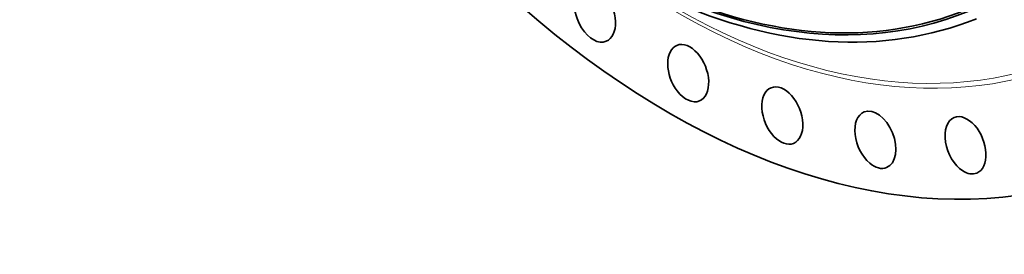
# Model space of a CAD drawing. Extents: x 0 to 10.8, y 0 to 8.3.
# Drawn here: x 6.5 to 8.9, y 2.5 to 3 of the extents above; entities that cross this region are included whole.
import ezdxf

# ---------------------------------------------------------------- set-up
doc = ezdxf.new("R2010")
doc.units = 0
doc.header["$MEASUREMENT"] = 0
doc.layers.get('0').update_dxf_attribs({"lineweight": 13})

msp = doc.modelspace()

# ---------------------------------------------------------------- linework, layer by layer
at = {"color": 7, "lineweight": 13, "ltscale": 0.03937}
for centre, major_axis, start_param, end_param in [((8.2115, 4.942), (0.8102, -2.0084), 5.501614, 10.206349), ((8.2069, 4.9402), (0.8049, -1.9952), 5.545486, 10.162477)]:
    msp.add_ellipse(centre, major_axis=major_axis, ratio=0.616564, start_param=start_param, end_param=end_param, dxfattribs=at)
at = {"color": 7, "lineweight": 35, "ltscale": 0.03937}
for centre, major_axis, start_param, end_param in [((8.2115, 4.942), (0.9142, -2.266), 3.141619, 6.283211), ((8.0443, 4.8746), (0.7338, -1.819), 5.140017, 11.423202), ((8.0443, 4.8746), (0.732, -1.8146), 5.140017, 6.283211), ((8.0576, 4.88), (0.7428, -1.8412), 5.140017, 6.283211), ((7.8878, 3.0512), (0.0269, -0.0666), 3.141604, 4.997217), ((7.8878, 3.0512), (0.0269, -0.0666), 0.000011, 3.141604), ((7.8878, 3.0512), (0.0269, -0.0666), 4.997217, 6.283197), ((8.1109, 2.9084), (0.0269, -0.0666), 3.141582, 5.140017), ((8.1109, 2.9084), (0.0269, -0.0666), 6.283175, 9.424768), ((8.3361, 2.8069), (0.0269, -0.0666), 0.000015, 3.141608), ((8.1109, 2.9084), (0.0269, -0.0666), 5.140017, 6.283175), ((8.3361, 2.8069), (0.0269, -0.0666), 3.141608, 5.282817), ((8.5588, 2.7489), (0.0269, -0.0666), 3.14163, 5.425616), ((8.5588, 2.7489), (0.0269, -0.0666), 0.000038, 3.14163), ((8.7744, 2.7356), (0.0269, -0.0666), 0.000014, 3.141607), ((8.7744, 2.7356), (0.0269, -0.0666), 3.141607, 5.568416), ((8.3361, 2.8069), (0.0269, -0.0666), 5.282817, 6.2832), ((8.5588, 2.7489), (0.0269, -0.0666), 5.425616, 6.283223), ((8.7744, 2.7356), (0.0269, -0.0666), 5.568416, 6.283199)]:
    msp.add_ellipse(centre, major_axis=major_axis, ratio=0.616564, start_param=start_param, end_param=end_param, dxfattribs=at)

doc.saveas('drawing.dxf')
